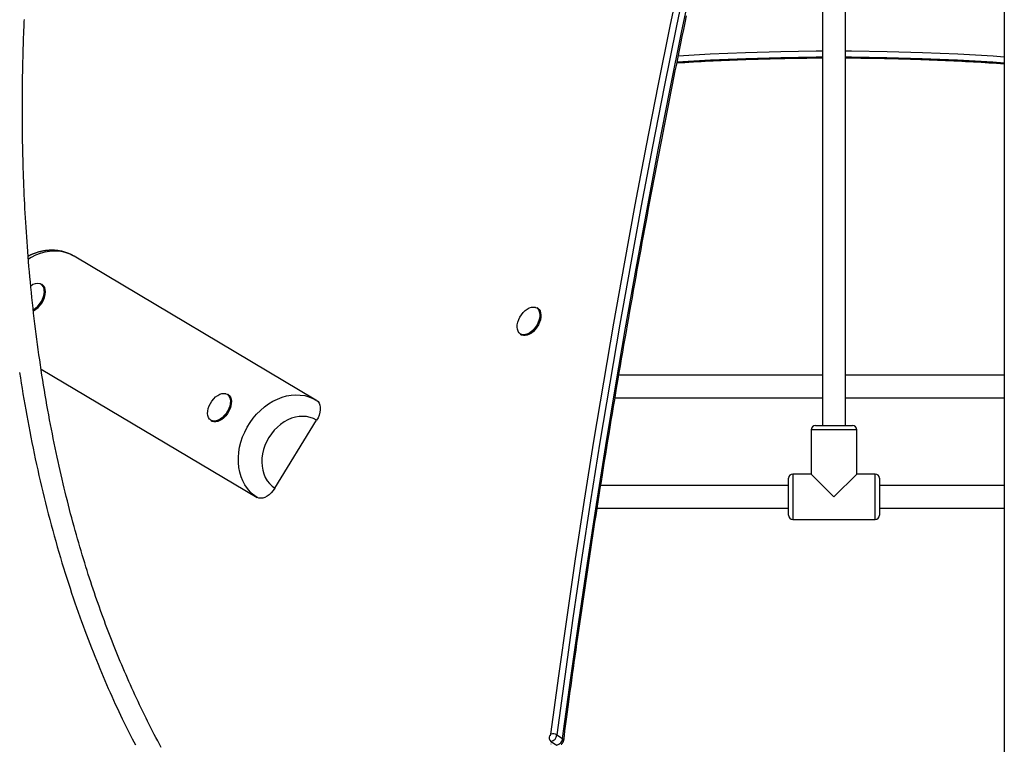
# Model space of a CAD drawing. Extents: x -15338 to 7018, y -1656 to 3245.
# Drawn here: x 1665 to 2357, y -550 to -40 of the extents above; entities that cross this region are included whole.
import ezdxf

# ---------------------------------------------------------------- set-up
doc = ezdxf.new("R2010")
doc.units = 0

msp = doc.modelspace()

# ---------------------------------------------------------------- linework, layer by layer
at = {"color": 7, "linetype": 'Continuous'}
for p, q in [((2356.52, 2369.79), (2356.52, -838.2)), ((2228.81, 3.18), (2228.81, -325.79)), ((2244.81, -325.79), (2244.81, 3.18)), ((1872.8, -307.77), (1702.83, -206.72)), ((1680.4, -226.61), (1680.06, -226.39)), ((2028.62, -243.23), (2028.28, -243.02)), ((2016.59, -261.65), (2016.92, -261.86)), ((1679.69, -286.02), (1831.39, -376.22)), ((2228.81, -290.2), (2085.66, -290.2)), ((2356.52, -290.2), (2244.81, -290.2)), ((1811.11, -303.94), (1810.77, -303.73)), ((1873.4, -308.14), (1872.81, -307.8)), ((2082.96, -306.2), (2228.81, -306.2)), ((2244.81, -306.2), (2356.52, -306.2)), ((1799.08, -322.37), (1799.42, -322.58)), ((1843.94, -369.72), (1873.28, -322.03)), ((2220.81, -328.79), (2220.81, -359.79)), ((2252.81, -328.79), (2220.81, -328.79)), ((2223.81, -325.79), (2249.81, -325.79)), ((2252.81, -359.79), (2252.81, -328.79)), ((2220.81, -359.79), (2207.81, -359.79)), ((2207.81, -359.79), (2207.81, -391.79)), ((2236.81, -375.79), (2220.81, -359.79)), ((2252.81, -359.79), (2236.81, -375.79)), ((2265.81, -359.79), (2252.81, -359.79)), ((2265.81, -391.79), (2265.81, -359.79)), ((2204.81, -388.79), (2204.81, -362.79)), ((2268.81, -362.79), (2268.81, -388.79)), ((2204.81, -367.79), (2072.92, -367.79)), ((2356.52, -367.79), (2268.81, -367.79)), ((2070.41, -383.79), (2204.81, -383.79)), ((2268.81, -383.79), (2356.52, -383.79)), ((2207.81, -391.79), (2265.81, -391.79)), ((2042.12, -543.14), (2046.16, -545.67)), ((2037.94, -547.78), (2041.98, -550.31))]:
    msp.add_line(p, q, dxfattribs=at)
for points in [[(2037.91, -542.63), (2043.42, -501.62), (2049.21, -460.52), (2055.26, -419.33), (2061.59, -378.06), (2068.18, -336.7), (2075.04, -295.26), (2082.17, -253.74), (2089.56, -212.15), (2097.22, -170.48), (2105.15, -128.74), (2113.34, -86.94), (2121.8, -45.07), (2130.52, -3.13)], [(2134.69, -3.91), (2125.97, -45.82), (2117.52, -87.67), (2109.33, -129.46), (2101.41, -171.17), (2093.75, -212.82), (2086.36, -254.39), (2079.23, -295.89), (2072.38, -337.31), (2065.79, -378.65), (2059.47, -419.9), (2053.42, -461.07), (2047.63, -502.15), (2042.12, -543.14)], [(2046.16, -545.67), (2051.67, -504.68), (2057.46, -463.6), (2063.51, -422.44), (2069.83, -381.18), (2076.42, -339.84), (2083.28, -298.42), (2090.4, -256.93), (2097.79, -215.36), (2105.45, -173.71), (2113.37, -131.99), (2121.56, -90.21), (2130.01, -48.36), (2138.73, -6.44)], [(1764.01, -551.95), (1762.79, -549.68), (1761.58, -547.4), (1760.38, -545.11), (1759.18, -542.82), (1758, -540.53), (1756.83, -538.23), (1755.66, -535.93), (1754.51, -533.62), (1753.36, -531.31), (1752.22, -529), (1751.1, -526.68), (1749.98, -524.36), (1748.87, -522.03), (1747.77, -519.7), (1746.68, -517.37), (1745.59, -515.03), (1744.52, -512.69), (1743.46, -510.35), (1742.41, -508.01), (1741.36, -505.67), (1740.33, -503.32), (1739.3, -500.98), (1738.29, -498.63), (1737.28, -496.28), (1736.29, -493.93), (1735.3, -491.58), (1734.32, -489.22), (1733.35, -486.86), (1732.39, -484.5), (1731.44, -482.14), (1730.49, -479.77), (1729.56, -477.4), (1728.63, -475.03), (1727.71, -472.65), (1726.8, -470.26), (1725.89, -467.88), (1724.99, -465.49), (1724.1, -463.09), (1723.22, -460.68), (1722.34, -458.26), (1721.46, -455.82), (1720.59, -453.37), (1719.72, -450.91), (1718.85, -448.42), (1717.98, -445.9), (1717.12, -443.37), (1716.26, -440.81), (1715.39, -438.23), (1714.53, -435.62), (1713.68, -432.99), (1712.82, -430.34), (1711.97, -427.66), (1711.12, -424.96), (1710.27, -422.23), (1709.42, -419.48), (1708.58, -416.71), (1707.75, -413.91), (1706.91, -411.09), (1706.08, -408.24), (1705.25, -405.37), (1704.43, -402.48), (1703.62, -399.56), (1702.8, -396.62), (1702, -393.67), (1701.2, -390.7), (1700.41, -387.71), (1699.63, -384.72), (1698.86, -381.72), (1698.09, -378.71), (1697.34, -375.7), (1696.59, -372.67), (1695.86, -369.63), (1695.13, -366.58), (1694.4, -363.52), (1693.69, -360.43), (1692.98, -357.32), (1692.28, -354.19), (1691.58, -351.04), (1690.89, -347.86), (1690.2, -344.67), (1689.52, -341.44), (1688.85, -338.2), (1688.19, -334.93), (1687.53, -331.64), (1686.88, -328.32), (1686.24, -324.99), (1685.6, -321.62), (1684.97, -318.24), (1684.35, -314.83), (1683.74, -311.4), (1683.14, -307.94), (1682.54, -304.46), (1681.96, -300.96), (1681.38, -297.43), (1680.81, -293.88), (1680.25, -290.32), (1679.7, -286.74), (1679.17, -283.15), (1678.64, -279.55), (1678.12, -275.94), (1677.62, -272.32), (1677.12, -268.7), (1676.64, -265.06), (1676.17, -261.43), (1675.71, -257.78), (1675.26, -254.13), (1674.83, -250.47), (1674.4, -246.8), (1673.99, -243.13), (1673.58, -239.45), (1673.19, -235.78), (1672.81, -232.11), (1672.45, -228.45), (1672.09, -224.81), (1671.75, -221.18), (1671.43, -217.57), (1671.11, -213.99), (1670.81, -210.44), (1670.53, -206.91), (1670.25, -203.42), (1669.99, -199.94), (1669.74, -196.5), (1669.5, -193.08), (1669.27, -189.69), (1669.06, -186.33), (1668.85, -183), (1668.66, -179.69), (1668.47, -176.41), (1668.3, -173.16), (1668.13, -169.93), (1667.98, -166.73), (1667.83, -163.56), (1667.69, -160.41), (1667.56, -157.28), (1667.44, -154.17), (1667.32, -151.07), (1667.21, -147.98), (1667.12, -144.9), (1667.02, -141.81), (1666.94, -138.71), (1666.86, -135.61), (1666.79, -132.49), (1666.73, -129.36), (1666.67, -126.22), (1666.62, -123.07), (1666.58, -119.9), (1666.54, -116.72), (1666.51, -113.53), (1666.49, -110.33), (1666.48, -107.12), (1666.47, -103.93), (1666.47, -100.75), (1666.48, -97.6), (1666.49, -94.49), (1666.51, -91.43), (1666.54, -88.44), (1666.57, -85.52), (1666.61, -82.67), (1666.65, -79.89), (1666.7, -77.19), (1666.75, -74.57), (1666.8, -72.02), (1666.86, -69.55), (1666.92, -67.15), (1666.98, -64.84), (1667.05, -62.6), (1667.11, -60.44), (1667.18, -58.36), (1667.24, -56.35), (1667.31, -54.43), (1667.37, -52.59), (1667.44, -50.83), (1667.5, -49.15), (1667.56, -47.54), (1667.62, -45.99), (1667.68, -44.49), (1667.74, -43.03), (1667.8, -41.61), (1667.86, -40.2)], [(2046.94, -546.82), (2047.37, -543.58), (2047.8, -540.33), (2048.24, -537.05), (2048.68, -533.74), (2049.12, -530.38), (2049.58, -526.96), (2050.05, -523.47), (2050.53, -519.89), (2051.03, -516.23), (2051.54, -512.47), (2052.07, -508.62), (2052.61, -504.67), (2053.17, -500.62), (2053.75, -496.49), (2054.34, -492.25), (2054.94, -487.93), (2055.57, -483.5), (2056.2, -479), (2056.85, -474.43), (2057.52, -469.79), (2058.19, -465.11), (2058.87, -460.39), (2059.56, -455.65), (2060.25, -450.89), (2060.95, -446.13), (2061.65, -441.37), (2062.35, -436.61), (2063.06, -431.85), (2063.77, -427.08), (2064.48, -422.32), (2065.2, -417.55), (2065.92, -412.78), (2066.65, -408.01), (2067.38, -403.24), (2068.11, -398.47), (2068.85, -393.7), (2069.59, -388.93), (2070.33, -384.15), (2071.08, -379.38), (2071.83, -374.6), (2072.58, -369.82), (2073.34, -365.04), (2074.1, -360.26), (2074.86, -355.48), (2075.63, -350.7), (2076.4, -345.92), (2077.18, -341.13), (2077.96, -336.35), (2078.74, -331.56), (2079.53, -326.77), (2080.32, -321.99), (2081.11, -317.2), (2081.91, -312.41), (2082.71, -307.61), (2083.51, -302.82), (2084.32, -298.03), (2085.13, -293.23), (2085.95, -288.44), (2086.76, -283.64), (2087.59, -278.84), (2088.41, -274.04), (2089.24, -269.24), (2090.07, -264.44), (2090.91, -259.64), (2091.75, -254.84), (2092.59, -250.03), (2093.44, -245.23), (2094.29, -240.42), (2095.15, -235.61), (2096, -230.8), (2096.86, -225.99), (2097.73, -221.18), (2098.6, -216.37), (2099.47, -211.56), (2100.34, -206.75), (2101.22, -201.93), (2102.11, -197.12), (2102.99, -192.3), (2103.88, -187.49), (2104.78, -182.67), (2105.67, -177.85), (2106.57, -173.03), (2107.48, -168.21), (2108.38, -163.39), (2109.29, -158.56), (2110.21, -153.74), (2111.13, -148.92), (2112.05, -144.09), (2112.97, -139.26), (2113.9, -134.44), (2114.84, -129.61), (2115.77, -124.78), (2116.71, -119.95), (2117.65, -115.12), (2118.6, -110.29), (2119.55, -105.45), (2120.5, -100.62), (2121.46, -95.78), (2122.42, -90.95), (2123.39, -86.11), (2124.35, -81.28), (2125.33, -76.44), (2126.3, -71.6), (2127.28, -66.76), (2128.26, -61.92), (2129.25, -57.08), (2130.23, -52.23), (2131.23, -47.39), (2132.22, -42.55), (2133.22, -37.7)], [(2126.45, -70.7), (2149.97, -69.37), (2174.77, -68.32), (2199.58, -67.62), (2224.4, -67.27), (2228.81, -67.24)], [(2126.48, -70.73), (2129.3, -70.57), (2132.11, -70.4), (2134.93, -70.23), (2137.74, -70.07), (2140.57, -69.91), (2143.39, -69.75), (2146.23, -69.59), (2149.06, -69.45), (2151.91, -69.3), (2154.76, -69.16), (2157.62, -69.03), (2160.49, -68.91), (2163.37, -68.78), (2166.25, -68.67), (2169.14, -68.55), (2172.03, -68.45), (2174.94, -68.34), (2177.84, -68.24), (2180.72, -68.15), (2183.59, -68.06), (2186.42, -67.97), (2189.22, -67.9), (2191.96, -67.82), (2194.64, -67.75), (2197.26, -67.69), (2199.8, -67.63), (2202.28, -67.58), (2204.68, -67.53), (2207.01, -67.48), (2209.28, -67.45), (2211.47, -67.41), (2213.59, -67.39), (2215.65, -67.37), (2217.64, -67.35), (2219.58, -67.33), (2221.48, -67.32), (2223.34, -67.32), (2225.18, -67.31), (2227, -67.31), (2228.81, -67.3)], [(2228.81, -66.78), (2224.4, -66.81), (2199.58, -67.16), (2174.77, -67.86), (2149.97, -68.92), (2126.58, -70.23)], [(2127.44, -65.74), (2149.77, -64.49), (2174.63, -63.43), (2199.49, -62.73), (2224.37, -62.37), (2228.81, -62.35)], [(2244.81, -62.35), (2249.25, -62.37), (2274.12, -62.73), (2298.99, -63.43), (2323.84, -64.49), (2348.68, -65.9), (2356.52, -66.42)], [(2356.52, -70.86), (2348.42, -70.32), (2323.64, -68.92), (2298.84, -67.86), (2274.03, -67.16), (2249.22, -66.81), (2244.81, -66.78)], [(2244.81, -67.24), (2249.22, -67.27), (2274.03, -67.62), (2298.84, -68.32), (2323.64, -69.37), (2348.42, -70.78), (2356.52, -71.32)], [(2244.81, -67.28), (2247.53, -67.3), (2250.25, -67.32), (2252.97, -67.34), (2255.7, -67.37), (2258.44, -67.39), (2261.18, -67.42), (2263.94, -67.46), (2266.7, -67.5), (2269.48, -67.55), (2272.27, -67.6), (2275.08, -67.66), (2277.9, -67.72), (2280.73, -67.79), (2283.57, -67.87), (2286.43, -67.95), (2289.3, -68.03), (2292.18, -68.12), (2295.07, -68.22), (2297.97, -68.32), (2300.87, -68.42), (2303.77, -68.53), (2306.66, -68.64), (2309.55, -68.76), (2312.42, -68.88), (2315.28, -69), (2318.13, -69.13), (2320.96, -69.26), (2323.77, -69.4), (2326.57, -69.54), (2329.36, -69.69), (2332.13, -69.84), (2334.88, -69.99), (2337.62, -70.15), (2340.34, -70.32), (2343.06, -70.49), (2345.76, -70.66), (2348.46, -70.83), (2351.15, -71.01), (2353.84, -71.18), (2356.52, -71.36)], [(1702.87, -206.76), (1702.66, -206.63), (1702.44, -206.51), (1702.23, -206.38), (1702.01, -206.26), (1701.79, -206.13), (1701.56, -206), (1701.32, -205.87), (1701.08, -205.75), (1700.82, -205.62), (1700.56, -205.49), (1700.29, -205.36), (1700, -205.23), (1699.71, -205.1), (1699.41, -204.97), (1699.1, -204.84), (1698.78, -204.71), (1698.45, -204.58), (1698.12, -204.45), (1697.77, -204.32), (1697.42, -204.2), (1697.07, -204.08), (1696.7, -203.96), (1696.34, -203.84), (1695.97, -203.73), (1695.6, -203.63), (1695.23, -203.53), (1694.86, -203.43), (1694.49, -203.34), (1694.11, -203.25), (1693.74, -203.17), (1693.36, -203.09), (1692.98, -203.02), (1692.6, -202.95), (1692.22, -202.88), (1691.84, -202.83), (1691.45, -202.77), (1691.07, -202.72), (1690.68, -202.68), (1690.3, -202.64), (1689.91, -202.6), (1689.52, -202.57), (1689.13, -202.54), (1688.74, -202.52), (1688.35, -202.5), (1687.96, -202.49), (1687.57, -202.48), (1687.18, -202.48), (1686.78, -202.48), (1686.39, -202.49), (1686, -202.5), (1685.6, -202.52), (1685.21, -202.54), (1684.81, -202.56), (1684.42, -202.59), (1684.02, -202.63), (1683.62, -202.67), (1683.23, -202.71), (1682.83, -202.76), (1682.43, -202.82), (1682.04, -202.88), (1681.64, -202.94), (1681.24, -203.01), (1680.85, -203.08), (1680.45, -203.16), (1680.05, -203.24), (1679.66, -203.33), (1679.26, -203.42), (1678.87, -203.52), (1678.47, -203.62), (1678.08, -203.72), (1677.68, -203.83), (1677.29, -203.95), (1676.9, -204.07), (1676.5, -204.2), (1676.12, -204.32), (1675.74, -204.45), (1675.36, -204.59), (1675, -204.72), (1674.65, -204.85), (1674.3, -204.98), (1673.98, -205.1), (1673.66, -205.23), (1673.36, -205.35), (1673.08, -205.47), (1672.8, -205.58), (1672.55, -205.7), (1672.3, -205.81), (1672.07, -205.91), (1671.86, -206.02), (1671.65, -206.12), (1671.46, -206.22), (1671.28, -206.31), (1671.1, -206.41), (1670.93, -206.5), (1670.76, -206.6), (1670.6, -206.69)], [(1702.83, -206.72), (1700.69, -205.58), (1697.87, -204.45), (1694.91, -203.65), (1691.84, -203.19), (1688.67, -203.08), (1685.46, -203.3), (1682.21, -203.87), (1678.97, -204.78), (1675.76, -206.02), (1672.6, -207.57), (1670.71, -208.68)], [(2015.84, -260.85), (2015.47, -260.47), (2014.79, -259.38), (2014.36, -258.05), (2014.19, -256.51), (2014.29, -254.83), (2014.66, -253.05), (2015.29, -251.25), (2016.15, -249.48), (2017.21, -247.8), (2018.45, -246.26), (2019.81, -244.93), (2021.25, -243.84), (2022.72, -243.04), (2024.17, -242.55), (2025.55, -242.39), (2026.82, -242.55), (2027.04, -242.62)], [(2027.04, -242.62), (2027.93, -243.05), (2028.84, -243.85), (2029.53, -244.94), (2029.96, -246.28), (2030.13, -247.81), (2030.03, -249.49), (2029.65, -251.27), (2029.03, -253.07), (2028.17, -254.84), (2027.1, -256.53), (2025.87, -258.06), (2024.51, -259.39), (2023.07, -260.48), (2021.6, -261.28), (2020.15, -261.77), (2018.76, -261.94), (2017.5, -261.77), (2016.39, -261.27), (2015.84, -260.85)], [(2028.32, -243.04), (2029.23, -243.83), (2029.91, -244.9), (2030.36, -246.21), (2030.56, -247.71), (2030.49, -249.36), (2030.16, -251.11), (2029.59, -252.9), (2028.78, -254.66), (2027.77, -256.36), (2026.59, -257.92), (2025.28, -259.31), (2023.87, -260.47), (2022.42, -261.36), (2020.97, -261.97), (2019.57, -262.27), (2018.25, -262.25), (2017.08, -261.91), (2016.59, -261.65)], [(2028.66, -243.25), (2029.56, -244.05), (2030.25, -245.11), (2030.7, -246.42), (2030.89, -247.92), (2030.83, -249.57), (2030.5, -251.32), (2029.92, -253.11), (2029.12, -254.87), (2028.11, -256.57), (2026.93, -258.13), (2025.62, -259.52), (2024.21, -260.68), (2022.76, -261.58), (2021.31, -262.19), (2019.9, -262.48), (2018.59, -262.46), (2017.41, -262.12), (2016.92, -261.86)], [(1664.51, -288.46), (1665.08, -292.19), (1665.67, -295.93), (1666.27, -299.68), (1666.89, -303.45), (1667.53, -307.22), (1668.18, -311.01), (1668.85, -314.79), (1669.53, -318.59), (1670.23, -322.39), (1670.94, -326.2), (1671.67, -330.02), (1672.42, -333.84), (1673.18, -337.67), (1673.96, -341.51), (1674.76, -345.35), (1675.58, -349.19), (1676.41, -353.05), (1677.26, -356.9), (1678.13, -360.77), (1679.02, -364.63), (1679.92, -368.5), (1680.85, -372.38), (1681.79, -376.26), (1682.75, -380.13), (1683.72, -384.01), (1684.71, -387.88), (1685.72, -391.74), (1686.75, -395.6), (1687.79, -399.45), (1688.85, -403.28), (1689.92, -407.1), (1691, -410.9), (1692.09, -414.67), (1693.2, -418.41), (1694.31, -422.12), (1695.43, -425.78), (1696.55, -429.41), (1697.68, -433), (1698.81, -436.54), (1699.95, -440.04), (1701.09, -443.5), (1702.24, -446.92), (1703.39, -450.3), (1704.54, -453.63), (1705.69, -456.93), (1706.85, -460.19), (1708.01, -463.41), (1709.17, -466.58), (1710.33, -469.72), (1711.49, -472.82), (1712.65, -475.89), (1713.81, -478.91), (1714.97, -481.9), (1716.13, -484.85), (1717.29, -487.77), (1718.46, -490.67), (1719.63, -493.55), (1720.81, -496.4), (1722, -499.25), (1723.2, -502.08), (1724.41, -504.91), (1725.63, -507.73), (1726.85, -510.53), (1728.08, -513.31), (1729.32, -516.06), (1730.55, -518.79), (1731.78, -521.47), (1733, -524.12), (1734.22, -526.72), (1735.43, -529.27), (1736.63, -531.78), (1737.83, -534.24), (1739.01, -536.66), (1740.18, -539.04), (1741.35, -541.37), (1742.5, -543.66), (1743.64, -545.9), (1744.77, -548.11), (1745.89, -550.27)], [(1798.33, -321.56), (1797.97, -321.18), (1797.28, -320.09), (1796.85, -318.76), (1796.68, -317.22), (1796.78, -315.54), (1797.15, -313.77), (1797.78, -311.96), (1798.64, -310.19), (1799.71, -308.51), (1800.94, -306.98), (1802.3, -305.64), (1803.74, -304.56), (1805.21, -303.76), (1806.66, -303.26), (1808.05, -303.1), (1809.31, -303.27), (1809.53, -303.33)], [(1809.53, -303.33), (1810.42, -303.76), (1811.34, -304.57), (1812.02, -305.66), (1812.45, -306.99), (1812.62, -308.52), (1812.52, -310.21), (1812.15, -311.98), (1811.52, -313.78), (1810.66, -315.56), (1809.6, -317.24), (1808.36, -318.77), (1807, -320.1), (1805.56, -321.19), (1804.09, -321.99), (1802.64, -322.49), (1801.26, -322.65), (1799.99, -322.48), (1798.88, -321.99), (1798.33, -321.56)], [(1810.81, -303.75), (1811.72, -304.55), (1812.41, -305.62), (1812.86, -306.92), (1813.05, -308.42), (1812.98, -310.08), (1812.66, -311.82), (1812.08, -313.61), (1811.28, -315.38), (1810.27, -317.07), (1809.09, -318.63), (1807.77, -320.02), (1806.37, -321.18), (1804.92, -322.08), (1803.46, -322.69), (1802.06, -322.99), (1800.75, -322.97), (1799.57, -322.63), (1799.08, -322.37)], [(1811.15, -303.97), (1812.06, -304.76), (1812.75, -305.83), (1813.19, -307.13), (1813.39, -308.64), (1813.32, -310.29), (1812.99, -312.03), (1812.42, -313.82), (1811.61, -315.59), (1810.61, -317.28), (1809.42, -318.85), (1808.11, -320.23), (1806.7, -321.39), (1805.25, -322.29), (1803.8, -322.9), (1802.4, -323.2), (1801.08, -323.18), (1799.91, -322.84), (1799.42, -322.58)], [(1831.39, -376.22), (1828.93, -374.46), (1826.67, -372.41), (1824.65, -370.08), (1822.88, -367.5), (1821.38, -364.69), (1820.16, -361.67), (1819.22, -358.48), (1818.59, -355.14), (1818.27, -351.69), (1818.25, -348.14), (1818.54, -344.55), (1819.14, -340.93), (1820.04, -337.32), (1821.23, -333.76), (1822.7, -330.27), (1824.45, -326.89), (1826.44, -323.65), (1828.67, -320.57), (1831.11, -317.69), (1833.75, -315.04), (1836.55, -312.63), (1839.5, -310.48), (1842.57, -308.62), (1845.72, -307.07), (1848.93, -305.83), (1852.18, -304.93), (1855.42, -304.36), (1858.64, -304.13), (1861.8, -304.25), (1864.87, -304.71), (1867.84, -305.5), (1870.66, -306.64), (1872.81, -307.78)], [(1873.31, -308.09), (1874.3, -308.89), (1875.07, -309.98), (1875.6, -311.32), (1875.86, -312.87), (1875.86, -314.59), (1875.59, -316.42), (1875.05, -318.31), (1874.28, -320.2), (1873.28, -322.03)], [(1873.28, -322.03), (1871.08, -320.85), (1868.72, -319.99), (1866.23, -319.46), (1863.65, -319.25), (1861, -319.39), (1858.32, -319.85), (1855.65, -320.64), (1853.01, -321.75), (1850.45, -323.17), (1847.98, -324.87), (1845.66, -326.83), (1843.49, -329.03), (1841.51, -331.44), (1839.75, -334.04), (1838.23, -336.78), (1836.96, -339.64), (1835.96, -342.58), (1835.25, -345.56), (1834.84, -348.54), (1834.72, -351.49), (1834.9, -354.37), (1835.38, -357.14), (1836.15, -359.77), (1837.21, -362.22), (1838.53, -364.47), (1840.11, -366.49), (1841.92, -368.25), (1843.94, -369.72)], [(1843.94, -369.72), (1842.75, -371.44), (1841.41, -372.99), (1839.96, -374.33), (1838.43, -375.42), (1836.89, -376.22), (1835.36, -376.71), (1833.91, -376.88), (1832.58, -376.71), (1831.39, -376.22)], [(2046.16, -545.67), (2046.51, -545.93), (2046.76, -546.22), (2046.91, -546.51), (2046.94, -546.79), (2046.94, -546.82)], [(2038.09, -549.81), (2038.03, -549.8), (2037.97, -549.8), (2037.9, -549.8), (2037.83, -549.8), (2037.76, -549.81)], [(2045.17, -549.82), (2045.27, -549.75), (2045.36, -549.67), (2045.46, -549.59), (2045.55, -549.51), (2045.64, -549.42), (2045.73, -549.33), (2045.82, -549.23), (2045.9, -549.14), (2045.98, -549.04), (2046.06, -548.93), (2046.14, -548.83), (2046.22, -548.72), (2046.29, -548.61), (2046.36, -548.5), (2046.42, -548.39), (2046.49, -548.27), (2046.54, -548.16), (2046.6, -548.04), (2046.65, -547.92), (2046.69, -547.8), (2046.74, -547.68), (2046.77, -547.56), (2046.81, -547.44), (2046.84, -547.32), (2046.86, -547.19), (2046.89, -547.07), (2046.92, -546.95), (2046.94, -546.82)]]:
    msp.add_lwpolyline(points, dxfattribs=at)
for centre, radius, start, end in [((1677.21, -233.05), 7.22, 76.38231, 131.32203), ((1676.71, -230.76), 5.21, 355.57234, 65.04401), ((1676.78, -230.9), 5.57, 356.41042, 53.96141), ((1677.12, -231.11), 5.57, 356.41042, 53.96141), ((1666.14, -230.68), 15.78, 300.44909, 358.26298), ((1666.29, -230.77), 16.06, 299.42327, 358.2908), ((1666.84, -231.09), 15.84, 297.74457, 358.68102), ((2223.81, -328.79), 3, 90, 180), ((2249.81, -328.79), 3, 0, 90), ((2207.81, -362.79), 3, 90, 180), ((2265.81, -362.79), 3, 0, 90), ((2207.81, -388.79), 3, 180, 270), ((2265.81, -388.79), 3, 270, 0), ((2040.1, -545.05), 3.48, 158.69117, 231.57951), ((2036.59, -542.5), 1.32, 281.65797, 354.3415), ((2039.41, -547.85), 5.44, 60.16814, 106.09611), ((2036.87, -542.62), 5.27, 281.65797, 354.3415), ((2040.92, -545.15), 5.27, 281.65797, 354.3415)]:
    msp.add_arc(centre, radius, start, end, dxfattribs=at)

doc.saveas('drawing.dxf')
